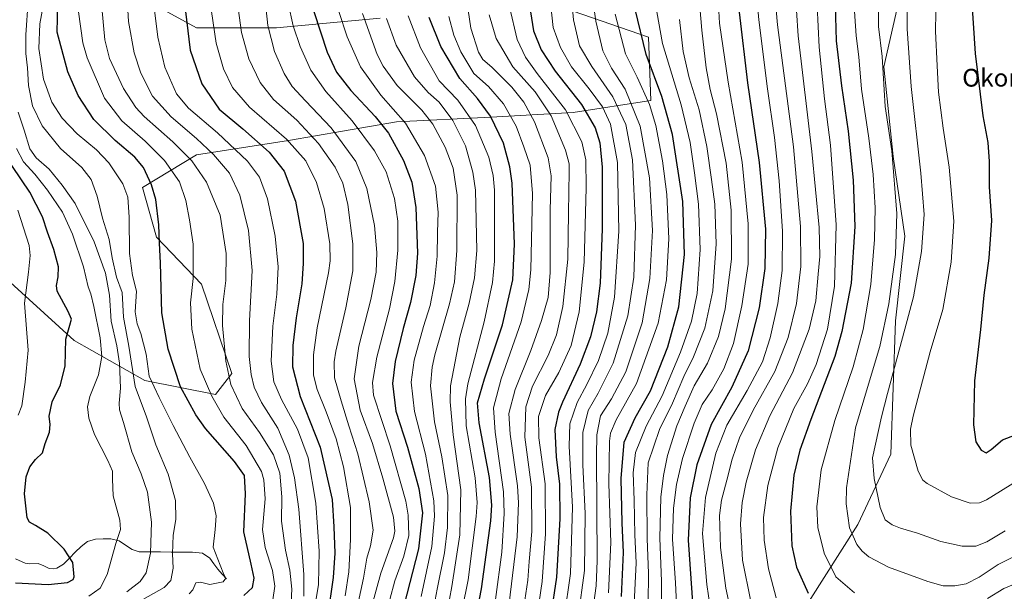
# Model space of a CAD drawing. Units: metres. Extents: x 620436 to 623877, y 4766508 to 4768882.
# Drawn here: x 621204 to 621647, y 4766773 to 4767031 of the extents above; entities that cross this region are included whole.
import ezdxf
from ezdxf.enums import TextEntityAlignment as Align

# ---------------------------------------------------------------- set-up
doc = ezdxf.new("R2010")
doc.units = ezdxf.units.M
doc.header["$MEASUREMENT"] = 0
for name, color, linetype, lineweight in [('Arbolado forestal CxS', 92, 'Continuous', 0), ('Corriente natural lineal', 142, 'Continuous', 13), ('Curva de nivel maestra', 36, 'Continuous', 30), ('Curva de nivel normal', 36, 'Continuous', 0), ('Texto cartográfico', 19, 'Continuous', 0)]:
    doc.layers.add(name, color=color, linetype=linetype, lineweight=lineweight)
doc.styles.add('Arial', font='txt', dxfattribs={"height": 0.2})

# ---------------------------------------------------------------- blocks, each defined once
blk = doc.blocks.new('*U150')
at = {"layer": 'Arbolado forestal CxS', "color": 92, "linetype": 'Continuous', "lineweight": 0}
for points in [[(621558.8377, 4766768.5093, 1149.3358), (621581.0703, 4766803.4619, 1161.7525), (621595.8927, 4766835.2367, 1167.9715), (621598.0119, 4766895.1839, 1164.1803), (621602.2465, 4766933.3139, 1162.774), (621596.9543, 4766969.3253, 1161.1689), (621592.7201, 4767009.5749, 1161.1157), (621601.1907, 4767046.6469, 1165.3134)], [(621250.7633, 4767045.2727, 990.5593), (621283.5817, 4767027.2649, 1002.7801), (621319.5777, 4767027.2645, 1017.311), (621366.1599, 4767031.5009, 1039.4566)], [(621452.9733, 4767034.6775, 1086.1721), (621486.8511, 4767023.0263, 1103.0314), (621487.9095, 4766994.4283, 1096.5666), (621452.9727, 4766989.1325, 1071.3098), (621415.9181, 4766987.0155, 1049.9492), (621373.5699, 4766984.8965, 1028.117), (621324.8695, 4766976.4241, 1004.456), (621283.5805, 4766970.0697, 986.4997), (621259.2301, 4766955.2411, 973.7531), (621265.5819, 4766932.9983, 975.3414), (621285.6975, 4766911.8149, 982.1184), (621299.4599, 4766871.5661, 986.5739), (621292.0483, 4766862.0327, 981.2927), (621260.2877, 4766868.3883, 969.0492), (621228.5271, 4766886.3945, 951.9251), (621194.6497, 4766917.1125, 940.158)]]:
    blk.add_polyline3d(points, dxfattribs=at)
blk = doc.blocks.new('*U155')
at = {"layer": 'Arbolado forestal CxS', "color": 92, "linetype": 'Continuous', "lineweight": 0}
for points in [[(621194.65, 4766917.11, 940.16), (621228.53, 4766886.39, 951.93), (621260.29, 4766868.39, 969.05), (621292.05, 4766862.03, 981.29), (621299.46, 4766871.57, 986.57), (621285.7, 4766911.81, 982.12), (621265.58, 4766933, 975.34), (621259.23, 4766955.24, 973.75), (621283.58, 4766970.07, 986.5), (621324.87, 4766976.42, 1004.46), (621373.57, 4766984.9, 1028.12), (621415.92, 4766987.02, 1049.95), (621452.97, 4766989.13, 1071.31), (621487.91, 4766994.43, 1096.57), (621486.85, 4767023.03, 1103.03), (621452.97, 4767034.68, 1086.17)], [(621366.16, 4767031.5, 1039.46), (621319.58, 4767027.26, 1017.31), (621283.58, 4767027.26, 1002.78), (621250.76, 4767045.27, 990.56)], [(621601.19, 4767046.65, 1165.31), (621592.72, 4767009.57, 1161.12), (621596.95, 4766969.33, 1161.17), (621602.25, 4766933.31, 1162.77), (621598.01, 4766895.18, 1164.18), (621595.89, 4766835.24, 1167.97), (621581.07, 4766803.46, 1161.75), (621558.84, 4766768.51, 1149.34)]]:
    blk.add_polyline3d(points, dxfattribs=at)
blk = doc.blocks.new('*U159')
at = {"layer": 'Arbolado forestal CxS', "color": 92, "linetype": 'Continuous', "lineweight": 0}
for points in [[(621558.84, 4766768.51, 1149.34), (621581.07, 4766803.46, 1161.75), (621595.89, 4766835.24, 1167.97), (621598.01, 4766895.18, 1164.18), (621602.25, 4766933.31, 1162.77), (621596.95, 4766969.33, 1161.17), (621592.72, 4767009.57, 1161.12), (621601.19, 4767046.65, 1165.31)], [(621250.76, 4767045.27, 990.56), (621283.58, 4767027.26, 1002.78), (621319.58, 4767027.26, 1017.31), (621366.16, 4767031.5, 1039.46)], [(621452.97, 4767034.68, 1086.17), (621486.85, 4767023.03, 1103.03), (621487.91, 4766994.43, 1096.57), (621452.97, 4766989.13, 1071.31), (621415.92, 4766987.02, 1049.95), (621373.57, 4766984.9, 1028.12), (621324.87, 4766976.42, 1004.46), (621283.58, 4766970.07, 986.5), (621259.23, 4766955.24, 973.75), (621265.58, 4766933, 975.34), (621285.7, 4766911.81, 982.12), (621299.46, 4766871.57, 986.57), (621292.05, 4766862.03, 981.29), (621260.29, 4766868.39, 969.05), (621228.53, 4766886.39, 951.93), (621194.65, 4766917.11, 940.16)]]:
    blk.add_polyline3d(points, dxfattribs=at)
blk = doc.blocks.new('*U165')
at = {"layer": 'Arbolado forestal CxS', "color": 92, "linetype": 'Continuous', "lineweight": 0}
for points in [[(621558.84, 4766768.51, 1149.34), (621581.07, 4766803.46, 1161.75), (621595.89, 4766835.24, 1167.97), (621598.01, 4766895.18, 1164.18), (621602.25, 4766933.31, 1162.77), (621596.95, 4766969.33, 1161.17), (621592.72, 4767009.57, 1161.12), (621601.19, 4767046.65, 1165.31)], [(621250.76, 4767045.27, 990.56), (621283.58, 4767027.26, 1002.78), (621319.58, 4767027.26, 1017.31), (621366.16, 4767031.5, 1039.46)], [(621452.97, 4767034.68, 1086.17), (621486.85, 4767023.03, 1103.03), (621487.91, 4766994.43, 1096.57), (621452.97, 4766989.13, 1071.31), (621415.92, 4766987.02, 1049.95), (621373.57, 4766984.9, 1028.12), (621324.87, 4766976.42, 1004.46), (621283.58, 4766970.07, 986.5), (621259.23, 4766955.24, 973.75), (621265.58, 4766933, 975.34), (621285.7, 4766911.81, 982.12), (621299.46, 4766871.57, 986.57), (621292.05, 4766862.03, 981.29), (621260.29, 4766868.39, 969.05), (621228.53, 4766886.39, 951.93), (621194.65, 4766917.11, 940.16)]]:
    blk.add_polyline3d(points, dxfattribs=at)
blk = doc.blocks.new('*U173')
at = {"layer": 'Curva de nivel normal', "color": 36, "linetype": 'Continuous', "lineweight": 0}
blk.add_polyline3d([(621461.06, 4767045.18, 1090), (621463.17, 4767030.18, 1090), (621466.27, 4767016.85, 1090), (621470.17, 4767009.09, 1090), (621476.37, 4766999.62, 1090), (621483.09, 4766982.97, 1090), (621487.38, 4766959.66, 1090), (621488.68, 4766935.86, 1090), (621487.49, 4766914.24, 1090), (621484.03, 4766894.38, 1090), (621476.68, 4766872.24, 1090), (621470.19, 4766860.1, 1090), (621465.34, 4766852.49, 1090), (621463.68, 4766843.97, 1090), (621463.44, 4766834.44, 1090), (621463.78, 4766787.2, 1090), (621463.32, 4766775.86, 1090), (621461.6, 4766762.87, 1090)], dxfattribs=at)
blk = doc.blocks.new('*U174')
at = {"layer": 'Curva de nivel normal', "color": 36, "linetype": 'Continuous', "lineweight": 0}
blk.add_polyline3d([(621324.72, 4767038.37, 1020), (621327.05, 4767028.11, 1020), (621330.12, 4767018.86, 1020), (621334.88, 4767008.2, 1020), (621341.63, 4766998.52, 1020), (621353.55, 4766985.36, 1020), (621363.67, 4766971.88, 1020), (621368.79, 4766962.29, 1020), (621372.57, 4766950.4, 1020), (621374.06, 4766940.11, 1020), (621374.1, 4766927.09, 1020), (621372.81, 4766912.94, 1020), (621370.29, 4766900.68, 1020), (621364.6, 4766878.93, 1020), (621362.68, 4766867.4, 1020), (621363.22, 4766861.7, 1020), (621370.6, 4766838.93, 1020), (621377.75, 4766814.03, 1020), (621378.8, 4766807.74, 1020), (621379.03, 4766798.58, 1020), (621376.8, 4766789.19, 1020), (621372.71, 4766778.15, 1020), (621368.2, 4766761.3, 1020)], dxfattribs=at)
blk = doc.blocks.new('*U175')
at = {"layer": 'Curva de nivel normal', "color": 36, "linetype": 'Continuous', "lineweight": 0}
blk.add_polyline3d([(621264.34, 4767037.52, 995), (621266.18, 4767023.02, 995), (621269.33, 4767009.44, 995), (621274.47, 4766997.52, 995), (621279.88, 4766991.04, 995), (621292.95, 4766979.84, 995), (621306.47, 4766967.13, 995), (621311.81, 4766959.89, 995), (621315.42, 4766950.12, 995), (621318.96, 4766933.36, 995), (621320.32, 4766919.63, 995), (621319.61, 4766907.2, 995), (621317.82, 4766892.83, 995), (621317.04, 4766877.06, 995), (621318.31, 4766867.83, 995), (621321.72, 4766859.86, 995), (621328.99, 4766846.53, 995), (621333.8, 4766833.53, 995), (621337.14, 4766813.2, 995), (621338.66, 4766791.54, 995), (621338.34, 4766776.43, 995), (621335.73, 4766760.13, 995)], dxfattribs=at)
blk = doc.blocks.new('*U176')
at = {"layer": 'Curva de nivel normal', "color": 36, "linetype": 'Continuous', "lineweight": 0}
blk.add_polyline3d([(621358.22, 4767033.6, 1035), (621364.83, 4767015.24, 1035), (621367.49, 4767010, 1035), (621373.8, 4767001.29, 1035), (621384.86, 4766990.14, 1035), (621389.89, 4766983.88, 1035), (621395.4, 4766973.39, 1035), (621399, 4766964.04, 1035), (621400.8, 4766951.84, 1035), (621400.61, 4766926.88, 1035), (621399.55, 4766912.84, 1035), (621397.31, 4766902.92, 1035), (621390.81, 4766879.95, 1035), (621389.49, 4766874.35, 1035), (621388.85, 4766865.91, 1035), (621390.66, 4766849.8, 1035), (621393.9, 4766833.95, 1035), (621396.52, 4766816.58, 1035), (621396.5, 4766802.13, 1035), (621395.05, 4766790.7, 1035), (621391.72, 4766774.34, 1035), (621387.24, 4766750.31, 1035)], dxfattribs=at)
blk = doc.blocks.new('*U177')
at = {"layer": 'Curva de nivel normal', "color": 36, "linetype": 'Continuous', "lineweight": 0}
blk.add_polyline3d([(621280.24, 4766772.32, 970), (621281.85, 4766774.14, 970), (621283.28, 4766777.18, 970), (621285.38, 4766777.49, 970), (621289.55, 4766776.49, 970), (621295.57, 4766777.68, 970), (621296.69, 4766779.41, 970), (621295.88, 4766781.04, 970), (621294.16, 4766785.15, 970), (621291.01, 4766793.31, 970), (621291.86, 4766801.21, 970), (621292.38, 4766807.36, 970), (621291.22, 4766813.17, 970), (621287.16, 4766821.99, 970), (621280.49, 4766833.87, 970), (621273.08, 4766848.06, 970), (621266.75, 4766860.75, 970), (621262.21, 4766870.29, 970), (621260.89, 4766880.27, 970), (621258.54, 4766889.58, 970), (621256.78, 4766893.83, 970), (621255.94, 4766899.23, 970), (621256.54, 4766908.57, 970), (621254.75, 4766915.66, 970), (621253.37, 4766925.57, 970), (621253.23, 4766941.89, 970), (621252.67, 4766950.9, 970), (621250.41, 4766956.91, 970), (621244.06, 4766966.47, 970), (621238.54, 4766972.29, 970), (621229.79, 4766979.52, 970), (621223.12, 4766986.58, 970), (621218.46, 4766993.67, 970), (621214.67, 4767004.03, 970), (621212.57, 4767017.93, 970), (621213.06, 4767029.05, 970), (621214.58, 4767037.07, 970)], dxfattribs=at)
blk = doc.blocks.new('*U179')
at = {"layer": 'Curva de nivel normal', "color": 36, "linetype": 'Continuous', "lineweight": 0}
blk.add_polyline3d([(621301.74, 4767039.43, 1010), (621303.72, 4767025.13, 1010), (621307, 4767013.31, 1010), (621312.11, 4767002.52, 1010), (621318.14, 4766994.89, 1010), (621328.62, 4766985.64, 1010), (621338.46, 4766975.16, 1010), (621345.86, 4766964.48, 1010), (621349.31, 4766957.3, 1010), (621351.64, 4766947.67, 1010), (621353.89, 4766929.92, 1010), (621353.89, 4766917.69, 1010), (621350.73, 4766901.04, 1010), (621346.18, 4766881.6, 1010), (621345.43, 4766876.83, 1010), (621345.58, 4766869.58, 1010), (621348.63, 4766859.21, 1010), (621352.07, 4766848.01, 1010), (621356.13, 4766835.32, 1010), (621361.27, 4766813.67, 1010), (621363.04, 4766800.92, 1010), (621361.87, 4766793.86, 1010), (621360.21, 4766788.34, 1010), (621358.72, 4766779.41, 1010), (621355.02, 4766762.64, 1010)], dxfattribs=at)
blk = doc.blocks.new('*U182')
at = {"layer": 'Curva de nivel normal', "color": 36, "linetype": 'Continuous', "lineweight": 0}
blk.add_polyline3d([(621424.34, 4767036.72, 1070), (621427.84, 4767021.92, 1070), (621431.47, 4767013.98, 1070), (621436.81, 4767006.64, 1070), (621449.56, 4766990.29, 1070), (621456.84, 4766975.82, 1070), (621458.71, 4766967.73, 1070), (621458.81, 4766955.2, 1070), (621457.92, 4766921.72, 1070), (621455.73, 4766899.29, 1070), (621452.1, 4766884.09, 1070), (621446.6, 4766872.02, 1070), (621440.55, 4766861.57, 1070), (621437.35, 4766852.2, 1070), (621437.56, 4766842.53, 1070), (621440.32, 4766821.88, 1070), (621440.59, 4766799.27, 1070), (621439.01, 4766777.89, 1070), (621436.87, 4766763.66, 1070)], dxfattribs=at)
blk = doc.blocks.new('*U183')
at = {"layer": 'Curva de nivel normal', "color": 36, "linetype": 'Continuous', "lineweight": 0}
blk.add_polyline3d([(621252.22, 4767043.18, 990), (621252.94, 4767030.11, 990), (621255.43, 4767015.94, 990), (621258.42, 4767006.72, 990), (621263.68, 4766996.49, 990), (621272.06, 4766987.1, 990), (621283.53, 4766977.39, 990), (621291.19, 4766970.1, 990), (621298.32, 4766961.71, 990), (621303.01, 4766951.85, 990), (621306.94, 4766935.86, 990), (621308.57, 4766917.86, 990), (621307.29, 4766895.25, 990), (621307.2, 4766879.24, 990), (621308.13, 4766871.1, 990), (621309.48, 4766865.41, 990), (621312.73, 4766858.53, 990), (621320.09, 4766846.86, 990), (621325.27, 4766834.78, 990), (621327.55, 4766824.57, 990), (621329.51, 4766810.49, 990), (621331.8, 4766781.03, 990), (621331.83, 4766771.23, 990)], dxfattribs=at)
blk = doc.blocks.new('*U186')
at = {"layer": 'Curva de nivel normal', "color": 36, "linetype": 'Continuous', "lineweight": 0}
blk.add_polyline3d([(621360.18, 4766758.61, 1015), (621366.5, 4766781.62, 1015), (621372.1, 4766797.58, 1015), (621372.8, 4766800.49, 1015), (621372.09, 4766806.75, 1015), (621367.4, 4766824.46, 1015), (621362.65, 4766840.04, 1015), (621357.12, 4766855.05, 1015), (621354.44, 4766869.15, 1015), (621356.58, 4766883.87, 1015), (621361.96, 4766904.88, 1015), (621364.4, 4766917.2, 1015), (621364.72, 4766926.06, 1015), (621363.54, 4766938.24, 1015), (621360.18, 4766954.9, 1015), (621355.22, 4766966.98, 1015), (621344.17, 4766982.17, 1015), (621332.49, 4766994.34, 1015), (621326.59, 4767000.81, 1015), (621323.03, 4767006.66, 1015), (621318.66, 4767016.59, 1015), (621315.68, 4767028.31, 1015), (621313.61, 4767046.65, 1015)], dxfattribs=at)
blk = doc.blocks.new('*U190')
at = {"layer": 'Curva de nivel normal', "color": 36, "linetype": 'Continuous', "lineweight": 0}
blk.add_polyline3d([(621509.29, 4767045.53, 1115), (621510.8, 4767026.16, 1115), (621512.76, 4767009.15, 1115), (621514.65, 4766999.37, 1115), (621517.46, 4766988.51, 1115), (621521.78, 4766966.24, 1115), (621524.08, 4766945.12, 1115), (621524.15, 4766922.95, 1115), (621521.3, 4766900.6, 1115), (621518.33, 4766888.23, 1115), (621513.43, 4766876.21, 1115), (621507.35, 4766866, 1115), (621503.32, 4766856.82, 1115), (621499.58, 4766847.98, 1115), (621495.38, 4766834.57, 1115), (621493.56, 4766825.63, 1115), (621492.46, 4766815.84, 1115), (621491.97, 4766797.32, 1115), (621492.78, 4766777.99, 1115), (621492.63, 4766757.8, 1115)], dxfattribs=at)
blk = doc.blocks.new('*U191')
at = {"layer": 'Curva de nivel normal', "color": 36, "linetype": 'Continuous', "lineweight": 0}
blk.add_polyline3d([(621517.84, 4767048.44, 1120), (621518.79, 4767029.23, 1120), (621522.72, 4767002.77, 1120), (621528.97, 4766966.69, 1120), (621531.76, 4766938.91, 1120), (621531.67, 4766920.78, 1120), (621528.87, 4766902.03, 1120), (621525.08, 4766885.1, 1120), (621520.79, 4766873.58, 1120), (621515.48, 4766864.2, 1120), (621511.09, 4766857.53, 1120), (621507.39, 4766849.2, 1120), (621502.18, 4766833.2, 1120), (621499.47, 4766821.53, 1120), (621498.13, 4766810.87, 1120), (621497.74, 4766796.87, 1120), (621499.02, 4766777.21, 1120), (621500.26, 4766752.21, 1120)], dxfattribs=at)
blk = doc.blocks.new('*U192')
at = {"layer": 'Curva de nivel normal', "color": 36, "linetype": 'Continuous', "lineweight": 0}
blk.add_polyline3d([(621230.46, 4767034.42, 980), (621232.43, 4767020.51, 980), (621234.29, 4767013.64, 980), (621242.16, 4766995.47, 980), (621249.85, 4766985.3, 980), (621260.42, 4766976.14, 980), (621269.07, 4766967.43, 980), (621275.79, 4766957.82, 980), (621278.74, 4766949.44, 980), (621280.35, 4766940.71, 980), (621282.07, 4766929.77, 980), (621281.96, 4766914.37, 980), (621280.88, 4766903.42, 980), (621281.41, 4766891.53, 980), (621285.14, 4766873.42, 980), (621290.39, 4766861.32, 980), (621295.76, 4766851.85, 980), (621305.84, 4766839.04, 980), (621312.7, 4766827.41, 980), (621313.81, 4766823.58, 980), (621314.48, 4766815.07, 980), (621313.27, 4766801.32, 980), (621314.39, 4766793.17, 980), (621317.78, 4766782.74, 980), (621318.79, 4766775.69, 980), (621317.88, 4766769.58, 980)], dxfattribs=at)
blk = doc.blocks.new('*U193')
at = {"layer": 'Curva de nivel normal', "color": 36, "linetype": 'Continuous', "lineweight": 0}
blk.add_polyline3d([(621430.81, 4766766.45, 1065), (621432.6, 4766778.4, 1065), (621433.2, 4766786.88, 1065), (621434.36, 4766800.38, 1065), (621434.17, 4766820.4, 1065), (621431.31, 4766842.86, 1065), (621431.69, 4766856.53, 1065), (621434.63, 4766865.86, 1065), (621441.68, 4766879.62, 1065), (621445.54, 4766888.96, 1065), (621448.38, 4766901.68, 1065), (621450.55, 4766923.02, 1065), (621450.87, 4766943.9, 1065), (621451.24, 4766962.49, 1065), (621451.14, 4766965.99, 1065), (621449.55, 4766972.05, 1065), (621443.02, 4766987.51, 1065), (621435.81, 4766998.31, 1065), (621425.8, 4767009.68, 1065), (621418.37, 4767022.33, 1065), (621415.24, 4767033.06, 1065)], dxfattribs=at)
blk = doc.blocks.new('*U196')
at = {"layer": 'Curva de nivel normal', "color": 36, "linetype": 'Continuous', "lineweight": 0}
blk.add_polyline3d([(621471.95, 4767033.37, 1095), (621476.58, 4767015.46, 1095), (621481.83, 4767004.92, 1095), (621487.38, 4766992.6, 1095), (621490.14, 4766983.2, 1095), (621493.14, 4766967.36, 1095), (621495.1, 4766952.19, 1095), (621496.06, 4766932.24, 1095), (621494.92, 4766913.75, 1095), (621491.26, 4766894.18, 1095), (621481.49, 4766867.02, 1095), (621472.27, 4766850.61, 1095), (621469.78, 4766844.7, 1095), (621469.31, 4766841.11, 1095), (621469.06, 4766821.77, 1095), (621469.96, 4766795.38, 1095), (621468.94, 4766772.7, 1095)], dxfattribs=at)
blk = doc.blocks.new('*U197')
at = {"layer": 'Curva de nivel normal', "color": 36, "linetype": 'Continuous', "lineweight": 0}
blk.add_polyline3d([(621450.09, 4767064.37, 1085), (621453.16, 4767030.85, 1085), (621455.77, 4767019.09, 1085), (621461.33, 4767009.81, 1085), (621470.77, 4766996.13, 1085), (621476.67, 4766983.69, 1085), (621479.75, 4766967.69, 1085), (621481.1, 4766938.38, 1085), (621480.24, 4766914.97, 1085), (621477.64, 4766897.53, 1085), (621470.94, 4766876.16, 1085), (621464.19, 4766862.61, 1085), (621459.72, 4766854.86, 1085), (621457.29, 4766844.9, 1085), (621457.27, 4766830.33, 1085), (621458.38, 4766808.45, 1085), (621458.11, 4766782.74, 1085), (621455.18, 4766761.85, 1085)], dxfattribs=at)
blk = doc.blocks.new('*U200')
at = {"layer": 'Curva de nivel normal', "color": 36, "linetype": 'Continuous', "lineweight": 0}
blk.add_polyline3d([(621290.3, 4767034.51, 1005), (621292.29, 4767020.31, 1005), (621295.62, 4767008.79, 1005), (621299.64, 4767000.34, 1005), (621307.38, 4766991.41, 1005), (621324, 4766977.04, 1005), (621332.72, 4766967.28, 1005), (621337.47, 4766957.55, 1005), (621341, 4766945.85, 1005), (621343.49, 4766929.86, 1005), (621343.68, 4766922.23, 1005), (621342.88, 4766916.86, 1005), (621337.87, 4766892.06, 1005), (621336.12, 4766879.96, 1005), (621336.22, 4766870.72, 1005), (621337.73, 4766864.39, 1005), (621341.92, 4766854.3, 1005), (621346.28, 4766842.06, 1005), (621349.65, 4766829.53, 1005), (621352.87, 4766811.19, 1005), (621352.84, 4766796.74, 1005), (621352.04, 4766782.21, 1005), (621350.33, 4766771.46, 1005)], dxfattribs=at)
blk = doc.blocks.new('*U201')
at = {"layer": 'Curva de nivel normal', "color": 36, "linetype": 'Continuous', "lineweight": 0}
blk.add_polyline3d([(621489.09, 4767042.97, 1105), (621493.14, 4767020.17, 1105), (621501.5, 4766992.53, 1105), (621505.65, 4766975.52, 1105), (621507.55, 4766961.85, 1105), (621509.38, 4766947.82, 1105), (621510.14, 4766927.4, 1105), (621508.74, 4766907.5, 1105), (621506.2, 4766895.08, 1105), (621501.27, 4766881.06, 1105), (621493.04, 4766861.52, 1105), (621485.79, 4766847.88, 1105), (621481.01, 4766835.9, 1105), (621480.03, 4766826.74, 1105), (621480.48, 4766814.42, 1105), (621480.7, 4766798.84, 1105), (621481.26, 4766786.3, 1105), (621480.49, 4766767.91, 1105)], dxfattribs=at)
blk = doc.blocks.new('*U205')
at = {"layer": 'Curva de nivel normal', "color": 36, "linetype": 'Continuous', "lineweight": 0}
blk.add_polyline3d([(621442.81, 4767038.5, 1080), (621444.05, 4767027.42, 1080), (621447.3, 4767018.35, 1080), (621452.24, 4767009.58, 1080), (621460.19, 4766999.72, 1080), (621466.12, 4766991.67, 1080), (621469.75, 4766983.82, 1080), (621472.96, 4766966.52, 1080), (621473.49, 4766935.68, 1080), (621471.61, 4766905.84, 1080), (621468.56, 4766889.66, 1080), (621464.45, 4766877.43, 1080), (621459.14, 4766866.52, 1080), (621454.83, 4766858.53, 1080), (621451.51, 4766848.85, 1080), (621451.16, 4766838.81, 1080), (621452.62, 4766811.4, 1080), (621451.82, 4766781.48, 1080), (621448.88, 4766761.62, 1080)], dxfattribs=at)
blk = doc.blocks.new('*U206')
at = {"layer": 'Curva de nivel normal', "color": 36, "linetype": 'Continuous', "lineweight": 0}
blk.add_polyline3d([(621259.41, 4766769.78, 965), (621269.04, 4766775.12, 965), (621271.93, 4766778.28, 965), (621272.96, 4766783.84, 965), (621272.78, 4766790.27, 965), (621273.04, 4766798.78, 965), (621274.28, 4766805.71, 965), (621274.07, 4766814.26, 965), (621270.82, 4766826.24, 965), (621265.29, 4766839.4, 965), (621260.97, 4766852.03, 965), (621255.99, 4766865.62, 965), (621253.09, 4766883.79, 965), (621250.62, 4766896.91, 965), (621250.02, 4766908.06, 965), (621247.51, 4766914.88, 965), (621245.54, 4766923.57, 965), (621244.15, 4766931.85, 965), (621241.18, 4766941.54, 965), (621238.89, 4766951.37, 965), (621236.17, 4766958.9, 965), (621231.9, 4766964.35, 965), (621222.36, 4766972.85, 965), (621214.14, 4766983.09, 965), (621209.68, 4766992.13, 965), (621207.93, 4767001.26, 965), (621207.44, 4767009.15, 965), (621206.72, 4767015.61, 965), (621206.68, 4767024.11, 965), (621207.81, 4767039.42, 965)], dxfattribs=at)
blk = doc.blocks.new('*U208')
at = {"layer": 'Curva de nivel normal', "color": 36, "linetype": 'Continuous', "lineweight": 0}
blk.add_polyline3d([(621378.68, 4767032.66, 1045), (621384.3, 4767018.13, 1045), (621392.74, 4767003.39, 1045), (621401.14, 4766994.62, 1045), (621409.04, 4766983.18, 1045), (621415.09, 4766968.94, 1045), (621417.03, 4766960.64, 1045), (621417.55, 4766954.13, 1045), (621417.59, 4766922.16, 1045), (621416.65, 4766912.48, 1045), (621413, 4766894.86, 1045), (621405.61, 4766866.89, 1045), (621404.47, 4766860.13, 1045), (621404.89, 4766847.93, 1045), (621408.83, 4766824.6, 1045), (621409.73, 4766813.39, 1045), (621409.37, 4766807.06, 1045), (621405.74, 4766778.6, 1045), (621400.52, 4766752.59, 1045)], dxfattribs=at)
blk = doc.blocks.new('*U210')
at = {"layer": 'Curva de nivel normal', "color": 36, "linetype": 'Continuous', "lineweight": 0}
blk.add_polyline3d([(621368.94, 4767031.44, 1040), (621373.34, 4767019.34, 1040), (621381.57, 4767005.06, 1040), (621387.76, 4766998.08, 1040), (621392.63, 4766993.74, 1040), (621398.88, 4766985.41, 1040), (621404.49, 4766974.05, 1040), (621407.86, 4766962.16, 1040), (621409.02, 4766954.12, 1040), (621409.59, 4766926.95, 1040), (621408.6, 4766914.67, 1040), (621406.12, 4766903.2, 1040), (621401.94, 4766887.82, 1040), (621397.82, 4766865.98, 1040), (621397.59, 4766858.75, 1040), (621398.98, 4766843.92, 1040), (621402.45, 4766819.14, 1040), (621401.97, 4766798.9, 1040), (621398.45, 4766775.6, 1040), (621393.08, 4766747.15, 1040)], dxfattribs=at)
blk = doc.blocks.new('*U211')
at = {"layer": 'Curva de nivel normal', "color": 36, "linetype": 'Continuous', "lineweight": 0}
blk.add_polyline3d([(621397, 4767032.31, 1055), (621399.28, 4767023.88, 1055), (621402.39, 4767016.46, 1055), (621408.35, 4767006.58, 1055), (621414.85, 4767000.75, 1055), (621421.57, 4766993.04, 1055), (621427.4, 4766982.99, 1055), (621430.82, 4766973.6, 1055), (621433.67, 4766965.37, 1055), (621434.71, 4766952.66, 1055), (621433.92, 4766918.23, 1055), (621433.09, 4766909.32, 1055), (621429.62, 4766894.79, 1055), (621420.58, 4766869.18, 1055), (621417.11, 4766856.12, 1055), (621417.92, 4766845.18, 1055), (621421.69, 4766818.23, 1055), (621421.95, 4766808.52, 1055), (621420.88, 4766790.99, 1055), (621418.02, 4766769.74, 1055)], dxfattribs=at)
blk = doc.blocks.new('*U214')
at = {"layer": 'Curva de nivel normal', "color": 36, "linetype": 'Continuous', "lineweight": 0}
blk.add_polyline3d([(621404.32, 4767044.5, 1060), (621406.87, 4767026.99, 1060), (621410.35, 4767016.21, 1060), (621412.37, 4767012.9, 1060), (621416.35, 4767009.51, 1060), (621425.41, 4767000.47, 1060), (621430.81, 4766993.79, 1060), (621435.56, 4766984.94, 1060), (621441.66, 4766968.68, 1060), (621443.12, 4766960.5, 1060), (621442.66, 4766945.04, 1060), (621442.61, 4766916.99, 1060), (621441.73, 4766905.77, 1060), (621438.74, 4766895.4, 1060), (621433.9, 4766881.94, 1060), (621426.96, 4766864.35, 1060), (621424.08, 4766853.47, 1060), (621424.57, 4766844.25, 1060), (621428, 4766821.01, 1060), (621428.45, 4766813.24, 1060), (621427.84, 4766797.91, 1060), (621424.19, 4766768.03, 1060)], dxfattribs=at)
blk = doc.blocks.new('*U218')
at = {"layer": 'Curva de nivel normal', "color": 36, "linetype": 'Continuous', "lineweight": 0}
blk.add_polyline3d([(621240.97, 4767036.4, 985), (621242.26, 4767021.82, 985), (621244.38, 4767013.45, 985), (621250.6, 4766999.88, 985), (621256.28, 4766991.28, 985), (621259.91, 4766987.27, 985), (621272.93, 4766975.86, 985), (621281.34, 4766967.3, 985), (621288.03, 4766957.63, 985), (621294.15, 4766942.85, 985), (621296.82, 4766925.52, 985), (621296.74, 4766913.41, 985), (621295.32, 4766902.57, 985), (621295.17, 4766893.08, 985), (621296.76, 4766877.03, 985), (621299.03, 4766866.54, 985), (621304.04, 4766855.71, 985), (621311.85, 4766844.9, 985), (621318.12, 4766834.84, 985), (621321.02, 4766826.63, 985), (621321.98, 4766815.94, 985), (621321.83, 4766804.96, 985), (621323.63, 4766791.89, 985), (621325.46, 4766782.98, 985), (621326.4, 4766774.37, 985), (621326.09, 4766768.5, 985)], dxfattribs=at)
blk = doc.blocks.new('*U219')
at = {"layer": 'Curva de nivel normal', "color": 36, "linetype": 'Continuous', "lineweight": 0}
blk.add_polyline3d([(621500.78, 4767030.92, 1110), (621502.44, 4767016.54, 1110), (621505.21, 4767004.7, 1110), (621509.64, 4766990.24, 1110), (621513.19, 4766973.7, 1110), (621515.27, 4766958.87, 1110), (621516.78, 4766947.74, 1110), (621517.37, 4766929.89, 1110), (621515.76, 4766908.7, 1110), (621512.25, 4766891.9, 1110), (621507.14, 4766879.01, 1110), (621502.72, 4766870.23, 1110), (621497.64, 4766858.2, 1110), (621491.76, 4766846.33, 1110), (621486.74, 4766831.3, 1110), (621486.06, 4766816.92, 1110), (621486.24, 4766797.1, 1110), (621486.88, 4766781.55, 1110), (621486.73, 4766768.09, 1110)], dxfattribs=at)
blk = doc.blocks.new('*U220')
at = {"layer": 'Curva de nivel normal', "color": 36, "linetype": 'Continuous', "lineweight": 0}
blk.add_polyline3d([(621347.55, 4767034.61, 1030), (621351.36, 4767023.16, 1030), (621357.26, 4767009.59, 1030), (621366.43, 4766996.81, 1030), (621377.49, 4766984.23, 1030), (621386.07, 4766969.73, 1030), (621391.08, 4766955.85, 1030), (621392.27, 4766944.19, 1030), (621391.93, 4766935.06, 1030), (621391.78, 4766924.42, 1030), (621390.66, 4766912.4, 1030), (621388.58, 4766902.15, 1030), (621385.58, 4766892.67, 1030), (621381.48, 4766877.58, 1030), (621380.16, 4766867.58, 1030), (621381.6, 4766854.38, 1030), (621386.59, 4766835.26, 1030), (621390.31, 4766814.13, 1030), (621390.55, 4766807.2, 1030), (621389.45, 4766793.6, 1030), (621384.66, 4766771.05, 1030)], dxfattribs=at)
blk = doc.blocks.new('*U222')
at = {"layer": 'Curva de nivel maestra', "color": 36, "linetype": 'Continuous', "lineweight": 30}
blk.add_polyline3d([(621407.18, 4766751.28, 1050), (621411.79, 4766774.55, 1050), (621415.92, 4766805.16, 1050), (621416.38, 4766812.24, 1050), (621415.33, 4766824.72, 1050), (621410.75, 4766849.34, 1050), (621409.94, 4766858.33, 1050), (621413.11, 4766869.1, 1050), (621421.17, 4766893.47, 1050), (621425.8, 4766913.76, 1050), (621426.65, 4766929.72, 1050), (621425.48, 4766957.31, 1050), (621424.51, 4766964.63, 1050), (621421.63, 4766975.19, 1050), (621415.86, 4766987.36, 1050), (621409.99, 4766995.37, 1050), (621401.95, 4767004.37, 1050), (621393.38, 4767018.74, 1050), (621388.23, 4767031.84, 1050)], dxfattribs=at)
blk = doc.blocks.new('*U223')
at = {"layer": 'Curva de nivel maestra', "color": 36, "linetype": 'Continuous', "lineweight": 30}
blk.add_polyline3d([(621474.74, 4766771.05, 1100), (621475.7, 4766790.95, 1100), (621475.04, 4766804.2, 1100), (621474.56, 4766824.24, 1100), (621475.93, 4766840.53, 1100), (621480.92, 4766851.53, 1100), (621487.76, 4766863.78, 1100), (621495.57, 4766883.54, 1100), (621500.52, 4766901.58, 1100), (621503.03, 4766925.09, 1100), (621502.34, 4766949.01, 1100), (621497.6, 4766979.12, 1100), (621492.91, 4766996.24, 1100), (621485.8, 4767015.2, 1100), (621480.95, 4767035.56, 1100)], dxfattribs=at)
blk = doc.blocks.new('*U227')
at = {"layer": 'Curva de nivel maestra', "color": 36, "linetype": 'Continuous', "lineweight": 30}
blk.add_polyline3d([(621570.86, 4767037.51, 1150), (621571.33, 4767021.32, 1150), (621573.66, 4767001.05, 1150), (621576.65, 4766980.72, 1150), (621578.91, 4766958.64, 1150), (621579.64, 4766937.7, 1150), (621578.12, 4766912.2, 1150), (621573.84, 4766890.41, 1150), (621570.64, 4766879.14, 1150), (621559.89, 4766850.88, 1150), (621554.94, 4766836.97, 1150), (621552.33, 4766825.71, 1150), (621550.74, 4766809.54, 1150), (621551.38, 4766793.9, 1150), (621553.51, 4766784.32, 1150), (621558.74, 4766772.62, 1150)], dxfattribs=at)
blk = doc.blocks.new('*U228')
at = {"layer": 'Curva de nivel maestra', "color": 36, "linetype": 'Continuous', "lineweight": 30}
blk.add_polyline3d([(621433.32, 4767037.3, 1075), (621435.18, 4767025.8, 1075), (621438.65, 4767017.3, 1075), (621444.86, 4767007.76, 1075), (621456.8, 4766992.71, 1075), (621462.88, 4766982.15, 1075), (621465.01, 4766975.41, 1075), (621465.97, 4766964.4, 1075), (621466.02, 4766936.74, 1075), (621465.06, 4766912.2, 1075), (621463.5, 4766899.23, 1075), (621460.84, 4766887.99, 1075), (621456.19, 4766875.79, 1075), (621448.12, 4766858.67, 1075), (621446.33, 4766854.06, 1075), (621444.76, 4766846.37, 1075), (621445.34, 4766834.06, 1075), (621446.79, 4766821.75, 1075), (621446.98, 4766806.01, 1075), (621445.47, 4766779.77, 1075), (621442.92, 4766762.64, 1075)], dxfattribs=at)
blk = doc.blocks.new('*U229')
at = {"layer": 'Curva de nivel maestra', "color": 36, "linetype": 'Continuous', "lineweight": 30}
blk.add_polyline3d([(621336.23, 4767034.51, 1025), (621342.24, 4767016.18, 1025), (621346.52, 4767007.3, 1025), (621353.01, 4766998.99, 1025), (621363.97, 4766987.32, 1025), (621369.84, 4766979.71, 1025), (621376.69, 4766967.43, 1025), (621380.45, 4766957.66, 1025), (621382.25, 4766946.23, 1025), (621382.89, 4766925.67, 1025), (621382.24, 4766915.63, 1025), (621379.81, 4766903.53, 1025), (621376.47, 4766891.86, 1025), (621372.91, 4766876.96, 1025), (621371.69, 4766867.08, 1025), (621373.18, 4766854.6, 1025), (621378.48, 4766838.37, 1025), (621383.57, 4766819.68, 1025), (621385.12, 4766808.84, 1025), (621383.41, 4766792.63, 1025), (621376.78, 4766766.87, 1025)], dxfattribs=at)
blk = doc.blocks.new('*U230')
at = {"layer": 'Curva de nivel maestra', "color": 36, "linetype": 'Continuous', "lineweight": 30}
blk.add_polyline3d([(621278, 4767039.51, 1000), (621280.62, 4767017.18, 1000), (621285.94, 4767001.92, 1000), (621293.7, 4766990.62, 1000), (621304.33, 4766981.69, 1000), (621316.26, 4766971.28, 1000), (621322.96, 4766962.6, 1000), (621328.1, 4766949.12, 1000), (621331.44, 4766930.04, 1000), (621331.56, 4766921.09, 1000), (621330.84, 4766911.86, 1000), (621328.42, 4766896.53, 1000), (621326.82, 4766884.1, 1000), (621326.73, 4766874.48, 1000), (621330.19, 4766861.23, 1000), (621339.13, 4766838.37, 1000), (621344.6, 4766814.75, 1000), (621345.24, 4766802.54, 1000), (621345.72, 4766790.66, 1000), (621345.04, 4766779.58, 1000), (621342.49, 4766761.93, 1000)], dxfattribs=at)
blk = doc.blocks.new('*U233')
at = {"layer": 'Curva de nivel maestra', "color": 36, "linetype": 'Continuous', "lineweight": 30}
blk.add_polyline3d([(621304.77, 4766771.48, 975), (621308.64, 4766775.12, 975), (621309.43, 4766779.42, 975), (621308.13, 4766785.59, 975), (621304.83, 4766800.22, 975), (621305.63, 4766817.28, 975), (621305.05, 4766825.56, 975), (621300.57, 4766831.87, 975), (621287.56, 4766846.72, 975), (621283.23, 4766852.91, 975), (621276.38, 4766865.52, 975), (621270.71, 4766882.42, 975), (621267.97, 4766898.91, 975), (621267.36, 4766921.3, 975), (621266.89, 4766930.19, 975), (621266.53, 4766938.52, 975), (621265.15, 4766949.85, 975), (621263.31, 4766956.52, 975), (621259.64, 4766964.26, 975), (621255.84, 4766968.93, 975), (621246.9, 4766976.39, 975), (621237.31, 4766985.99, 975), (621230.26, 4766996.76, 975), (621225.62, 4767007.45, 975), (621220.79, 4767025.26, 975), (621221.16, 4767037.79, 975)], dxfattribs=at)

msp = doc.modelspace()

# ---------------------------------------------------------------- linework, layer by layer
at = {"layer": 'Corriente natural lineal', "color": 142, "linetype": 'Continuous', "lineweight": 13}
msp.add_polyline3d([(621297, 4766779, 970.32), (621295.07, 4766781.17, 970.44), (621293.14, 4766783.34, 970.41), (621291.32, 4766785.84, 970.1), (621289.51, 4766788.33, 969.82), (621286.15, 4766790.54, 969.35), (621281.71, 4766791.07, 968.69), (621276.92, 4766791.09, 967.58), (621272.12, 4766791.12, 965.31), (621267.33, 4766791.15, 962.64), (621262.54, 4766791.17, 960.15), (621257.74, 4766791.2, 957.94), (621254.55, 4766792.2, 956.65), (621251.6, 4766794.22, 955.64), (621248.65, 4766796.24, 955.41), (621244.94, 4766797.03, 954.75), (621241.5, 4766797, 953.73), (621238.06, 4766796.97, 952.65), (621234.53, 4766795.92, 951.72), (621231.66, 4766793.68, 951.04), (621228.98, 4766791.01, 950.59), (621226.3, 4766788.34, 949.96), (621223.62, 4766785.67, 949.17), (621220.71, 4766783.81, 948.44), (621219.01, 4766783.53, 948.42), (621217.3, 4766783.76, 948.46), (621214.78, 4766784.84, 948.54), (621212.25, 4766785.93, 948.49), (621208.28, 4766785.74, 948.19), (621206.39, 4766786.08, 947.94), (621202.12, 4766788.08, 946.94)], dxfattribs=at)
at = {"layer": 'Curva de nivel maestra', "color": 36, "linetype": 'Continuous', "lineweight": 30}
for points in [[(621630.99, 4767059.02, 1175), (621633.78, 4767015.69, 1175), (621637.3, 4766987.52, 1175), (621639.6, 4766975.52, 1175), (621640.13, 4766967.01, 1175), (621640.18, 4766955.66, 1175), (621641.2, 4766940.36, 1175), (621639.98, 4766923.43, 1175), (621637.68, 4766906.85, 1175), (621636.32, 4766891.38, 1175), (621633.54, 4766868.22, 1175), (621633.04, 4766848.36, 1175), (621634.15, 4766840.69, 1175), (621636.62, 4766836.96, 1175), (621638.79, 4766835.76, 1175), (621641.12, 4766837.36, 1175), (621646.12, 4766841.7, 1175), (621657.9, 4766846.14, 1175)], [(621527.72, 4767034.32, 1125), (621531.48, 4767002.37, 1125), (621536.6, 4766966.57, 1125), (621539.47, 4766936.52, 1125), (621539.2, 4766918.86, 1125), (621536.61, 4766901.07, 1125), (621531.7, 4766881.7, 1125), (621524.38, 4766865.33, 1125), (621515.05, 4766848.54, 1125), (621508.68, 4766830.45, 1125), (621505.63, 4766815.54, 1125), (621504.72, 4766796.54, 1125), (621507.17, 4766761.87, 1125)], [(621202.11, 4766777.18, 950), (621216.83, 4766776.52, 950), (621225.5, 4766777.35, 950), (621227.99, 4766778.68, 950), (621228.42, 4766779.98, 950), (621227.84, 4766786.46, 950), (621223.9, 4766792.34, 950), (621216.64, 4766799.67, 950), (621211.04, 4766803.1, 950), (621208.32, 4766804.61, 950), (621207.33, 4766806.49, 950), (621206.16, 4766817.34, 950), (621206.87, 4766825.04, 950), (621208.47, 4766829.42, 950), (621211.09, 4766832.75, 950), (621214.26, 4766835.78, 950), (621215.47, 4766840, 950), (621217.32, 4766845.06, 950), (621217.67, 4766848.55, 950), (621217.3, 4766852.33, 950), (621218.58, 4766858.81, 950), (621222.35, 4766866.48, 950), (621224.41, 4766874.93, 950), (621224.67, 4766887.03, 950), (621226.52, 4766893.22, 950), (621227.32, 4766896.02, 950), (621225.79, 4766899.45, 950), (621220.84, 4766908.57, 950), (621220.47, 4766911.23, 950), (621221.34, 4766915.03, 950), (621221.43, 4766919.52, 950), (621219.34, 4766927.35, 950), (621216.44, 4766935.19, 950), (621214.26, 4766942.12, 950), (621208.46, 4766953.16, 950), (621196.72, 4766970.74, 950)]]:
    msp.add_polyline3d(points, dxfattribs=at)
at = {"layer": 'Curva de nivel normal', "color": 36, "linetype": 'Continuous', "lineweight": 0}
for points in [[(621533.74, 4767062.09, 1130), (621536.5, 4767030.84, 1130), (621540.36, 4766999.77, 1130), (621543.6, 4766977.85, 1130), (621545.66, 4766958.28, 1130), (621547.09, 4766935.58, 1130), (621547, 4766917.96, 1130), (621545, 4766902.98, 1130), (621541.67, 4766887.65, 1130), (621538.12, 4766876.85, 1130), (621531.31, 4766863.86, 1130), (621522.15, 4766848.19, 1130), (621517.18, 4766835.58, 1130), (621512.57, 4766815.66, 1130), (621511.22, 4766799.46, 1130), (621513.17, 4766776.52, 1130), (621516.83, 4766751.01, 1130)], [(621542.1, 4767060.84, 1135), (621544.92, 4767028.6, 1135), (621552.11, 4766973.67, 1135), (621555.27, 4766937.67, 1135), (621555.34, 4766919.74, 1135), (621553.46, 4766902.99, 1135), (621549.76, 4766887.68, 1135), (621543.68, 4766872.47, 1135), (621533.95, 4766854.95, 1135), (621527.81, 4766842.53, 1135), (621524.46, 4766832.94, 1135), (621522.13, 4766823.44, 1135), (621519.73, 4766814.54, 1135), (621518.89, 4766807.54, 1135), (621519.22, 4766793.21, 1135), (621521.69, 4766774.87, 1135), (621525.99, 4766754.7, 1135)], [(621616.43, 4767051.08, 1170), (621615.99, 4767025.72, 1170), (621616.76, 4767010.12, 1170), (621617.4, 4766998.22, 1170), (621619.46, 4766982.08, 1170), (621622.16, 4766964.42, 1170), (621624.24, 4766940.08, 1170), (621623.06, 4766921.63, 1170), (621619.3, 4766900.31, 1170), (621613.59, 4766881.21, 1170), (621605.9, 4766852.36, 1170), (621604.71, 4766846.46, 1170), (621604.92, 4766839.3, 1170), (621608.24, 4766827.56, 1170), (621610.31, 4766823.55, 1170), (621612.29, 4766822.01, 1170), (621623.24, 4766815.99, 1170), (621631.59, 4766813.17, 1170), (621635.87, 4766813.27, 1170), (621639.01, 4766814.62, 1170), (621652.79, 4766823.24, 1170)], [(621590.33, 4767043.51, 1160), (621590.28, 4767027.79, 1160), (621592.07, 4767014.29, 1160), (621593.4, 4766991.83, 1160), (621596.4, 4766971.86, 1160), (621598.6, 4766943.52, 1160), (621598.06, 4766925.19, 1160), (621595, 4766902.86, 1160), (621590.99, 4766883.73, 1160), (621585.83, 4766866.66, 1160), (621579.99, 4766847.06, 1160), (621575.98, 4766820.09, 1160), (621575.84, 4766812.77, 1160), (621577.36, 4766801.97, 1160), (621580.66, 4766794.45, 1160), (621583.04, 4766791.52, 1160), (621586.05, 4766788.98, 1160), (621594.87, 4766784.34, 1160), (621612.58, 4766777.84, 1160), (621619.5, 4766775.95, 1160), (621624.68, 4766775.9, 1160), (621629.81, 4766776.83, 1160), (621635.63, 4766779.74, 1160), (621644.12, 4766785.5, 1160), (621654.46, 4766790.61, 1160)], [(621562.82, 4767037.18, 1145), (621563.59, 4767018.43, 1145), (621566.12, 4766995.17, 1145), (621568.75, 4766974.43, 1145), (621571.25, 4766938.51, 1145), (621570.51, 4766910.82, 1145), (621567.48, 4766891.52, 1145), (621562.37, 4766875.53, 1145), (621558.48, 4766866.82, 1145), (621552.29, 4766855.7, 1145), (621545.03, 4766838.03, 1145), (621540.49, 4766821.04, 1145), (621538.64, 4766806.73, 1145), (621538.92, 4766796.45, 1145), (621540.85, 4766783.52, 1145), (621544.37, 4766770.42, 1145)], [(621579.23, 4767039, 1155), (621580.37, 4767023.56, 1155), (621581.45, 4767014.19, 1155), (621582.76, 4766999.52, 1155), (621586.05, 4766977.52, 1155), (621588.03, 4766961.19, 1155), (621588.83, 4766946.19, 1155), (621588.54, 4766931.86, 1155), (621586.98, 4766911.61, 1155), (621583.45, 4766891.41, 1155), (621578.92, 4766874.46, 1155), (621570.64, 4766850.41, 1155), (621564.62, 4766828.2, 1155), (621562.56, 4766811.51, 1155), (621563.05, 4766802.22, 1155), (621565.92, 4766790.66, 1155), (621571.22, 4766779.97, 1155), (621579.58, 4766772.75, 1155)], [(621603.18, 4767037.86, 1165), (621603.21, 4767026.82, 1165), (621605.04, 4767000.85, 1165), (621609.41, 4766961.76, 1165), (621610.84, 4766943.19, 1165), (621609.64, 4766926.4, 1165), (621606.04, 4766906.03, 1165), (621602.23, 4766891.53, 1165), (621594.38, 4766862.53, 1165), (621591.7, 4766852.02, 1165), (621587.64, 4766833.53, 1165), (621588.39, 4766824.26, 1165), (621591.11, 4766811.23, 1165), (621593.41, 4766805.58, 1165), (621596.56, 4766803.43, 1165), (621600.21, 4766801.91, 1165), (621607.88, 4766799.64, 1165), (621618.4, 4766795.81, 1165), (621627.95, 4766793.75, 1165), (621634.14, 4766793.77, 1165), (621639.08, 4766795.75, 1165), (621647.38, 4766800.74, 1165)], [(621553.45, 4767035.04, 1140), (621554.28, 4767023.54, 1140), (621560.39, 4766971.56, 1140), (621563.66, 4766937.28, 1140), (621563.98, 4766924.19, 1140), (621563.17, 4766916.2, 1140), (621562.09, 4766904.2, 1140), (621559.23, 4766891.53, 1140), (621551.6, 4766871.86, 1140), (621541.45, 4766852.53, 1140), (621534.99, 4766837.12, 1140), (621530.83, 4766822.56, 1140), (621528.97, 4766813.46, 1140), (621528.34, 4766803.87, 1140), (621529.1, 4766787.46, 1140), (621532.98, 4766768.89, 1140)], [(621252.23, 4766773.25, 960), (621258.17, 4766777.86, 960), (621260.88, 4766781.76, 960), (621262.88, 4766790.56, 960), (621263.28, 4766804.5, 960), (621261.45, 4766818.07, 960), (621258.69, 4766826.3, 960), (621254.46, 4766836.26, 960), (621250.7, 4766849.45, 960), (621248.94, 4766855.2, 960), (621248.71, 4766858.2, 960), (621249.32, 4766864.89, 960), (621248.93, 4766876.18, 960), (621247.65, 4766884.02, 960), (621245.08, 4766895.13, 960), (621244.42, 4766906.8, 960), (621242.54, 4766916.66, 960), (621237.41, 4766930.76, 960), (621228.97, 4766948.07, 960), (621223.03, 4766956.39, 960), (621217.22, 4766963.58, 960), (621211.38, 4766968.73, 960), (621208.58, 4766972.74, 960), (621205.97, 4766981.18, 960), (621203.25, 4766989.24, 960)], [(621235.06, 4766771.23, 955), (621240.16, 4766774.8, 955), (621243.29, 4766780.98, 955), (621247.17, 4766795.01, 955), (621249.37, 4766801.21, 955), (621248.99, 4766805.54, 955), (621245.96, 4766816.4, 955), (621245.77, 4766823.96, 955), (621245.65, 4766827.52, 955), (621243.61, 4766832.38, 955), (621237.68, 4766843.99, 955), (621235.02, 4766851.42, 955), (621234.44, 4766856.49, 955), (621235.54, 4766861.1, 955), (621239.43, 4766870.86, 955), (621240.96, 4766879.18, 955), (621240.14, 4766887.59, 955), (621237.34, 4766901.77, 955), (621235.97, 4766907.34, 955), (621234.75, 4766910.62, 955), (621232.6, 4766919.64, 955), (621227.78, 4766934.3, 955), (621223.15, 4766944.16, 955), (621216.54, 4766954.05, 955), (621210.72, 4766961.35, 955), (621205.67, 4766966.84, 955), (621202.48, 4766972.85, 955)], [(621203.28, 4766852.79, 945), (621204.87, 4766856.98, 945), (621206.44, 4766867.6, 945), (621207.83, 4766881.98, 945), (621206.08, 4766903.22, 945), (621207.9, 4766917.2, 945), (621208.73, 4766924.66, 945), (621208.21, 4766929.14, 945), (621203.14, 4766945.03, 945)], [(621639.4, 4766770.2, 1155), (621646.77, 4766774.77, 1155), (621655.07, 4766778.11, 1155)]]:
    msp.add_polyline3d(points, dxfattribs=at)

# ---------------------------------------------------------------- block references
at = {"layer": 'Arbolado forestal CxS', "color": 92, "linetype": 'Continuous', "lineweight": 0}
for name in ['*U150', '*U155', '*U159', '*U165']:
    msp.add_blockref(name, (0, 0), dxfattribs=at)
at = {"layer": 'Curva de nivel maestra', "color": 36, "linetype": 'Continuous', "lineweight": 30}
for name in ['*U222', '*U228', '*U223', '*U229', '*U230', '*U233', '*U227']:
    msp.add_blockref(name, (0, 0), dxfattribs=at)
at = {"layer": 'Curva de nivel normal', "color": 36, "linetype": 'Continuous', "lineweight": 0}
for name in ['*U208', '*U211', '*U214', '*U193', '*U182', '*U205', '*U197', '*U173', '*U196', '*U201', '*U219', '*U190', '*U191', '*U174', '*U179', '*U200', '*U175', '*U183', '*U218', '*U192', '*U220', '*U176', '*U210', '*U186', '*U177', '*U206']:
    msp.add_blockref(name, (0, 0), dxfattribs=at)

# ---------------------------------------------------------------- texts
at = {"layer": 'Texto cartográfico', "color": 19, "linetype": 'Continuous', "lineweight": 0, "style": 'Arial'}
msp.add_text('Okoroko Bizkarra', height=8, dxfattribs=at).set_placement((621672.44, 4767004.73), align=Align.MIDDLE_CENTER)

doc.saveas('drawing.dxf')
